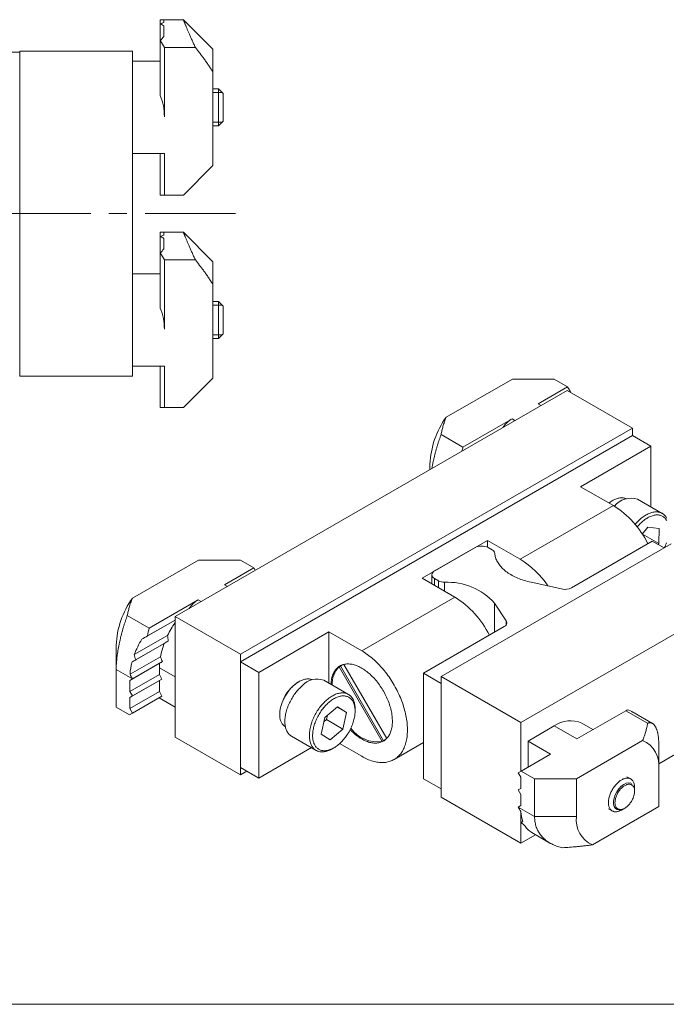
# Model space of a CAD drawing. Units: millimetres. Extents: x 8 to 420, y -1 to 292.
# Drawn here: x 90 to 181, y 5 to 144 of the extents above; entities that cross this region are included whole.
import ezdxf

# ---------------------------------------------------------------- set-up
doc = ezdxf.new("R2010")
doc.units = ezdxf.units.MM
doc.linetypes.add('CENTERX2', pattern=[20.32, 12.7, -2.54, 2.54, -2.54])
doc.layers.add('ГЕОМЕТРИЯ', color=90, linetype='Continuous', lineweight=15)

msp = doc.modelspace()

# ---------------------------------------------------------------- linework, layer by layer
at = {"color": 7, "linetype": 'Continuous', "lineweight": 0}
for p, q in [((118.27104, 133.31811), (116.98404, 133.31811)), ((116.98404, 129.13211), (118.27104, 129.13211)), ((118.27104, 103.41811), (116.98404, 103.41811)), ((116.98404, 99.23211), (118.27104, 99.23211)), ((174.80048, 32.54708), (174.48124, 32.40296))]:
    msp.add_line(p, q, dxfattribs=at)
at = {"color": 7, "linetype": 'CENTERX2', "lineweight": 0}
msp.add_line((120.13892, 116.27511), (35.661, 116.27511), dxfattribs=at)
at = {"color": 7, "linetype": 'Continuous', "lineweight": 15}
msp.add_line((20, 5), (415, 5), dxfattribs=at)
at = {"color": 7, "linetype": 'Continuous', "lineweight": 0, "flags": 128}
msp.add_lwpolyline([(174.48115, 32.40296), (174.14465, 32.3453), (173.84617, 32.39868), (173.60313, 32.56), (173.42966, 32.81989), (173.33585, 33.16323), (173.32714, 33.57008), (173.40404, 34.01679), (173.56208, 34.4774), (173.79208, 34.92514), (174.08068, 35.33399), (174.41109, 35.68019), (174.76411, 35.94361), (175.11924, 36.10896), (175.45582, 36.16662), (175.75431, 36.11323), (175.84665, 36.0686)], dxfattribs=at)
at = {"layer": 'ГЕОМЕТРИЯ'}
for p, q in [((109.57404, 143.57511), (112.82404, 143.57511)), ((109.57404, 142.95536), (109.57404, 143.57511)), ((109.57404, 140.5994), (109.57404, 142.95536)), ((110.09404, 143.16016), (110.09404, 143.55673)), ((112.82404, 143.57511), (116.98404, 139.41511)), ((110.09404, 141.22459), (110.09404, 142.70265)), ((109.57404, 140.5994), (109.57404, 132.88885)), ((89.81404, 139.02511), (86.17404, 139.02511)), ((89.81404, 93.39511), (89.81404, 139.15511)), ((89.81404, 139.15511), (105.67404, 139.15511)), ((105.67404, 139.15511), (105.67404, 93.39511)), ((110.15904, 139.67511), (110.15904, 129.92511)), ((110.15904, 139.67511), (114.51324, 139.67511)), ((116.98404, 136.20769), (116.98404, 139.41511)), ((105.67404, 137.72511), (109.57404, 137.72511)), ((116.98404, 123.03511), (116.98404, 136.20769)), ((117.76404, 133.82511), (116.98404, 133.82511)), ((118.41404, 133.17511), (117.76404, 133.82511)), ((117.76404, 128.62511), (117.76404, 133.82511)), ((118.41404, 133.17511), (118.41404, 129.27511)), ((117.76404, 128.62511), (118.41404, 129.27511)), ((116.98404, 128.62511), (117.76404, 128.62511)), ((105.67404, 124.72511), (110.15904, 124.72511)), ((109.57404, 118.87511), (109.57404, 124.72511)), ((110.15904, 124.72511), (110.15904, 118.87511)), ((112.82404, 118.87511), (116.98404, 123.03511)), ((110.15904, 118.87511), (109.57404, 118.87511)), ((110.15904, 118.87511), (112.82404, 118.87511)), ((109.57404, 113.67511), (112.82404, 113.67511)), ((109.57404, 113.05536), (109.57404, 113.67511)), ((110.09404, 113.26016), (110.09404, 113.65673)), ((112.82404, 113.67511), (116.98404, 109.51511)), ((109.57404, 110.6994), (109.57404, 113.05536)), ((110.09404, 111.32459), (110.09404, 112.80265)), ((109.57404, 110.6994), (109.57404, 102.98885)), ((110.15904, 109.77511), (114.51324, 109.77511)), ((110.15904, 109.77511), (110.15904, 100.02511)), ((116.98404, 106.30769), (116.98404, 109.51511)), ((105.67404, 107.82511), (109.57404, 107.82511)), ((116.98404, 93.13511), (116.98404, 106.30769)), ((117.76404, 103.92511), (116.98404, 103.92511)), ((118.41404, 103.27511), (117.76404, 103.92511)), ((117.76404, 98.72511), (117.76404, 103.92511)), ((118.41404, 103.27511), (118.41404, 99.37511)), ((116.98404, 98.72511), (117.76404, 98.72511)), ((117.76404, 98.72511), (118.41404, 99.37511)), ((105.67404, 94.82511), (110.15904, 94.82511)), ((109.57404, 88.97511), (109.57404, 94.82511)), ((110.15904, 94.82511), (110.15904, 88.97511)), ((105.67404, 93.39511), (89.81404, 93.39511)), ((112.82404, 88.97511), (116.98404, 93.13511)), ((159.09045, 92.99616), (149.77603, 87.61906)), ((164.97358, 92.99616), (159.09045, 92.99616)), ((166.85801, 91.9083), (164.97358, 92.99616)), ((162.72144, 89.5203), (166.85801, 91.9083)), ((166.85801, 91.9083), (167.27167, 91.19182)), ((166.81205, 91.40468), (111.65772, 59.56477)), ((176.00444, 86.09803), (166.81205, 91.40468)), ((167.27167, 91.19182), (167.22623, 91.16559)), ((167.27167, 91.19182), (167.22623, 91.16558)), ((110.15904, 88.97511), (109.57404, 88.97511)), ((110.15904, 88.97511), (112.82404, 88.97511)), ((163.13465, 89.28176), (162.72144, 89.5203)), ((152.15019, 83.41765), (159.04448, 87.39764)), ((159.04448, 87.39764), (159.45769, 87.1591)), ((120.85011, 54.25811), (176.00444, 86.09803)), ((176.00444, 86.09803), (176.00444, 85.03653)), ((176.00444, 85.03653), (120.85011, 53.19661)), ((152.15019, 83.41765), (149.0713, 85.19506)), ((178.57831, 83.55066), (176.00444, 85.03653)), ((178.57831, 83.55066), (168.69649, 77.84601)), ((178.57831, 75.0059), (178.57831, 83.55066)), ((147.50804, 80.26071), (147.50804, 81.00226)), ((173.29269, 75.19269), (168.69649, 77.84601)), ((160.19353, 67.63071), (173.29269, 75.19269)), ((180.16002, 74.0928), (176.71287, 76.0828)), ((178.13617, 72.15469), (177.34877, 71.18904)), ((179.71765, 71.98507), (178.13617, 72.15469)), ((177.37544, 71.1485), (177.3984, 71.17666)), ((177.3984, 71.17666), (177.39914, 71.2508)), ((177.3984, 71.17666), (179.6965, 69.85)), ((179.6965, 69.85), (179.71765, 71.98507)), ((146.40495, 64.97738), (155.59734, 70.28403)), ((181.42795, 69.80661), (149.07074, 51.12719)), ((155.59734, 70.28403), (160.19353, 67.63071)), ((155.59734, 69.32399), (155.59734, 70.28403)), ((178.76216, 70.1779), (167.40737, 63.62292)), ((178.76216, 70.1779), (180.41664, 69.22279)), ((179.57925, 69.7062), (179.6965, 69.85)), ((148.1515, 65.98564), (153.85079, 69.27577)), ((156.23702, 68.95956), (155.68926, 69.27577)), ((114.96698, 67.52423), (105.65256, 62.14713)), ((120.85011, 67.52423), (114.96698, 67.52423)), ((122.73455, 66.43636), (120.85011, 67.52423)), ((118.59798, 64.04837), (122.73455, 66.43636)), ((122.73455, 66.43636), (122.94114, 66.07854)), ((147.77074, 65.45498), (147.77074, 64.18892)), ((119.01119, 63.80983), (118.59798, 64.04837)), ((151.00115, 62.32405), (146.40495, 64.97738)), ((148.1515, 64.92431), (148.69926, 64.6081)), ((148.1515, 64.92431), (148.1515, 63.96912)), ((148.69926, 63.6529), (148.69926, 64.6081)), ((149.55764, 64.38911), (149.55764, 63.15737)), ((166.02531, 63.45229), (161.71441, 64.40041)), ((160.28546, 44.65307), (192.64266, 63.33249)), ((108.02673, 57.94572), (114.92102, 61.92571)), ((114.92102, 61.92571), (115.33423, 61.68717)), ((137.90199, 54.76207), (151.00115, 62.32405)), ((156.59678, 61.44607), (158.23917, 58.95744)), ((156.59678, 61.44607), (156.59678, 57.3821)), ((108.02673, 57.94572), (104.94784, 59.72312)), ((111.65772, 59.0865), (106.97704, 56.3844)), ((107.78681, 56.85194), (111.65772, 59.08657)), ((111.65772, 59.56477), (111.65772, 42.58072)), ((111.65772, 59.56477), (120.85011, 54.25811)), ((158.23917, 58.42307), (158.23917, 58.95744)), ((105.9319, 54.21534), (110.6072, 56.91433)), ((133.3058, 57.4154), (123.42398, 51.71075)), ((137.90199, 54.76207), (133.3058, 57.4154)), ((133.3058, 57.4154), (133.3058, 50.1973)), ((157.94358, 58.15959), (146.5888, 51.60461)), ((103.38457, 52.13407), (103.38457, 55.53033)), ((110.12596, 55.78731), (105.60839, 53.17938)), ((110.71333, 56.12647), (106.1209, 53.47531)), ((120.85011, 54.25811), (120.85011, 37.27406)), ((109.4792, 52.99903), (105.31498, 50.59507)), ((105.32797, 51.45178), (109.60379, 53.92016)), ((109.89639, 53.23994), (105.68267, 50.80741)), ((123.42398, 51.71075), (120.85011, 53.19661)), ((120.85011, 53.19661), (120.85011, 38.33557)), ((135.18948, 52.78067), (134.72318, 52.51139)), ((135.18964, 52.78073), (134.90702, 52.61753)), ((141.42315, 42.40789), (135.3985, 52.84289)), ((105.68267, 50.80741), (103.38457, 52.13407)), ((103.38457, 52.13407), (103.38457, 46.82656)), ((105.31498, 49.02936), (109.45155, 51.41735)), ((109.45155, 51.41735), (109.45155, 52.34617)), ((111.65772, 51.07257), (109.45155, 52.34617)), ((109.45155, 51.41735), (109.81925, 50.78048)), ((123.42398, 51.71075), (123.42398, 36.8497)), ((134.90702, 52.61753), (134.72318, 52.51139)), ((134.72318, 52.51139), (140.7985, 41.98862)), ((134.90702, 52.61753), (140.98234, 42.09478)), ((149.07074, 50.17182), (146.5888, 51.60461)), ((146.5888, 51.60461), (146.5888, 36.74357)), ((105.31498, 50.59507), (105.68267, 50.80741)), ((105.31498, 50.59507), (105.31498, 49.02936)), ((109.45155, 50.56815), (105.31498, 48.18015)), ((109.81925, 50.78048), (105.68267, 48.39249)), ((109.81925, 50.78048), (109.45155, 50.56815)), ((109.45155, 49.00243), (109.45155, 50.56815)), ((136.03656, 48.62087), (132.58941, 50.61086)), ((149.07074, 51.12719), (160.28546, 44.65307)), ((149.07074, 51.12719), (149.07074, 34.14314)), ((105.68267, 48.39249), (105.31498, 49.02936)), ((105.31498, 46.61444), (109.45155, 49.00243)), ((109.45155, 49.00243), (109.81925, 48.36556)), ((109.40559, 48.12669), (105.26901, 45.73869)), ((105.31498, 48.18015), (105.68267, 48.39249)), ((105.31498, 48.18015), (105.31498, 46.61444)), ((109.81925, 48.36556), (105.68267, 45.97757)), ((109.81925, 48.36556), (109.40559, 48.12669)), ((109.40559, 48.12669), (111.65772, 46.82656)), ((103.38457, 46.82656), (105.26901, 45.73869)), ((105.26901, 45.73869), (105.68267, 45.97757)), ((105.68267, 45.97757), (105.31498, 46.61444)), ((134.50886, 46.88355), (132.72237, 45.35095)), ((134.45968, 46.84135), (135.77805, 46.08027)), ((135.77805, 46.08027), (134.50886, 46.88355)), ((135.26073, 43.74441), (135.77805, 46.08027)), ((136.97908, 46.27234), (136.97908, 46.53768)), ((175.03924, 46.32415), (168.14495, 42.34416)), ((175.03924, 46.32415), (178.11813, 44.54674)), ((176.08893, 46.08091), (176.22501, 46.00795)), ((178.7946, 44.52456), (176.22501, 46.00795)), ((132.72237, 45.35095), (132.20505, 43.01509)), ((132.58949, 44.75096), (132.96263, 45.07107)), ((132.96263, 45.07107), (133.09551, 45.67107)), ((132.96263, 45.07107), (135.26073, 43.74441)), ((160.28546, 44.65307), (160.28546, 37.80696)), ((170.42925, 43.66286), (168.87326, 44.56112)), ((127.11178, 44.12866), (127.16405, 44.09848)), ((132.20505, 43.01509), (133.47424, 42.21181)), ((133.47424, 42.21181), (135.26073, 43.74441)), ((161.29662, 42.05229), (164.97358, 44.17496)), ((168.14495, 42.34416), (164.97358, 44.17496)), ((111.65772, 42.58072), (120.85011, 37.27406)), ((128.03978, 42.72982), (131.48693, 40.73983)), ((134.79902, 41.69234), (137.90199, 39.90103)), ((140.7985, 41.98862), (141.26453, 42.25774)), ((142.45162, 39.45051), (146.5888, 41.83885)), ((164.46799, 40.2215), (161.29662, 42.05229)), ((161.29662, 38.3907), (161.29662, 42.05229)), ((177.41341, 42.12274), (168.09899, 36.74564)), ((123.42398, 36.8497), (130.82476, 41.12208)), ((133.76226, 40.96539), (133.99204, 41.09808)), ((164.46799, 40.2215), (160.33142, 37.83351)), ((179.6814, 38.12451), (179.6814, 41.52077)), ((179.6814, 38.86606), (183.4994, 41.07015)), ((123.42398, 36.8497), (120.85011, 38.33557)), ((120.85011, 37.27406), (121.7695, 37.80482)), ((160.33142, 37.83351), (159.91776, 37.59463)), ((159.91776, 37.59463), (160.28546, 36.95776)), ((162.21586, 36.74564), (160.33142, 37.83351)), ((179.6814, 32.81699), (179.6814, 38.12451)), ((149.07074, 35.31078), (146.5888, 36.74357)), ((160.28546, 35.39204), (160.28546, 36.95776)), ((168.09899, 36.74564), (162.21586, 36.74564)), ((162.21586, 31.43813), (162.21586, 36.74564)), ((168.09899, 31.43813), (168.09899, 36.74564)), ((175.74163, 36.71465), (175.19009, 37.03304)), ((160.28546, 35.39204), (159.91776, 35.17971)), ((159.91776, 35.17971), (160.28546, 34.54284)), ((176.28021, 34.99358), (176.28021, 35.52425)), ((149.07074, 34.14314), (160.28546, 27.66902)), ((160.28546, 32.97712), (160.28546, 34.54284)), ((160.28546, 32.97712), (159.91776, 32.76479)), ((159.91776, 32.76479), (162.21586, 31.43813)), ((160.28546, 32.15598), (160.28546, 27.66902)), ((179.6814, 32.81699), (170.36698, 27.43989)), ((172.5903, 32.52959), (173.14184, 32.21119)), ((174.44203, 32.34008), (174.90158, 32.60546)), ((162.21586, 31.43813), (168.09899, 31.43813)), ((161.81144, 29.17973), (164.38165, 27.69598)), ((160.28546, 27.66902), (162.35691, 28.86484))]:
    msp.add_line(p, q, dxfattribs=at)
at = {"layer": 'ГЕОМЕТРИЯ', "flags": 128}
for points in [[(180.78568, 73.43446), (180.7231, 73.54094), (180.65526, 73.64114), (180.58229, 73.73489), (180.50432, 73.82199), (180.42151, 73.90231), (180.334, 73.97568), (180.24195, 74.04197), (180.14554, 74.10105), (180.04495, 74.15283), (179.94035, 74.19719), (179.83195, 74.23407), (179.71995, 74.26339), (179.60455, 74.28509), (179.48596, 74.29915), (179.36441, 74.30552), (179.24012, 74.3042), (179.11332, 74.29519), (178.98425, 74.27851), (178.85314, 74.2542), (178.72024, 74.22228), (178.58579, 74.18283), (178.45005, 74.13591), (178.31326, 74.08162), (178.17567, 74.02005), (178.03755, 73.95132), (177.89915, 73.87556), (177.76072, 73.7929), (177.62252, 73.7035), (177.48481, 73.60752), (177.34784, 73.50514), (177.21187, 73.39656), (177.07714, 73.28197), (176.94391, 73.16158), (176.81242, 73.03562), (176.68292, 72.90432), (176.55564, 72.76792), (176.43083, 72.62668), (176.35183, 72.53325)], [(180.79677, 73.08815), (180.73545, 73.1892), (180.66893, 73.28396), (180.59735, 73.37223), (180.52083, 73.45385), (180.43954, 73.52864), (180.35363, 73.59648), (180.26328, 73.65721), (180.16866, 73.71071), (180.06997, 73.75689), (179.96739, 73.79565), (179.86114, 73.82692), (179.75142, 73.85062), (179.63845, 73.86672), (179.52246, 73.87518), (179.40367, 73.87598), (179.28232, 73.86913), (179.15866, 73.85463), (179.03292, 73.83252), (178.90536, 73.80285), (178.77623, 73.76566), (178.64579, 73.72103), (178.5143, 73.66905), (178.38201, 73.60983), (178.24919, 73.54348), (178.11611, 73.47013), (177.98302, 73.38994), (177.8502, 73.30305), (177.7179, 73.20964), (177.58639, 73.1099), (177.45593, 73.00402), (177.32678, 72.89222), (177.19919, 72.77471), (177.07343, 72.65174), (176.94973, 72.52354), (176.82834, 72.39037), (176.70951, 72.25249), (176.64303, 72.17192)], [(180.46816, 69.25253), (180.47943, 69.27579), (180.55843, 69.44512), (180.63259, 69.61559), (180.70174, 69.78686), (180.76575, 69.95859)], [(161.71441, 64.40041), (161.47041, 64.45677), (161.22978, 64.51776), (160.99279, 64.58332), (160.75968, 64.65338), (160.53073, 64.72786), (160.30618, 64.80667), (160.08627, 64.88974), (159.87126, 64.97697), (159.66136, 65.06827), (159.45683, 65.16353), (159.25787, 65.26264), (159.06472, 65.36552), (158.87757, 65.47203), (158.69664, 65.58206), (158.52212, 65.69549), (158.35421, 65.8122), (158.1931, 65.93205), (158.03895, 66.05492), (157.89193, 66.18067), (157.75222, 66.30917), (157.61996, 66.44027), (157.49529, 66.57382), (157.37836, 66.70969), (157.2693, 66.84772), (157.16821, 66.98776), (157.07522, 67.12966), (156.99043, 67.27325), (156.91392, 67.41839), (156.84579, 67.56492), (156.7861, 67.71266), (156.73493, 67.86147), (156.69233, 68.01118), (156.65834, 68.16161), (156.63301, 68.31262), (156.61635, 68.46403)], [(137.90199, 39.90103), (138.09822, 39.7912), (138.29428, 39.68839), (138.48996, 39.59269), (138.6851, 39.50418), (138.87951, 39.42296), (139.07301, 39.3491), (139.26542, 39.28266), (139.45656, 39.2237), (139.64626, 39.17229), (139.83434, 39.12847), (140.02061, 39.09228), (140.20492, 39.06376), (140.38708, 39.04292), (140.56693, 39.0298), (140.74431, 39.0244), (140.91904, 39.02672), (141.09096, 39.03678), (141.25991, 39.05454), (141.42575, 39.08001), (141.5883, 39.11315), (141.74743, 39.15394), (141.90297, 39.20234), (142.0548, 39.2583), (142.20276, 39.32176), (142.34673, 39.39268), (142.48655, 39.47098), (142.62212, 39.5566), (142.75329, 39.64945), (142.87995, 39.74944), (143.00198, 39.85649), (143.11926, 39.97049), (143.23169, 40.09134), (143.33917, 40.21892), (143.44158, 40.35312), (143.53885, 40.49381), (143.63086, 40.64086), (143.71755, 40.79414), (143.79883, 40.9535), (143.87463, 41.11879), (143.94487, 41.28986), (144.00948, 41.46655), (144.06842, 41.64869), (144.12162, 41.83612), (144.16903, 42.02867), (144.21062, 42.22615), (144.24633, 42.42837), (144.27615, 42.63516), (144.30003, 42.84631), (144.31797, 43.06164), (144.32993, 43.28094), (144.33592, 43.50401), (144.33592, 43.73064), (144.32993, 43.96062), (144.31797, 44.19373), (144.30003, 44.42977), (144.27615, 44.6685), (144.24633, 44.90971), (144.21062, 45.15317), (144.16903, 45.39866), (144.12162, 45.64595), (144.06842, 45.8948), (144.00948, 46.14499), (143.94487, 46.39629), (143.87463, 46.64845), (143.79883, 46.90126), (143.71755, 47.15446), (143.63086, 47.40782), (143.53885, 47.66112), (143.44158, 47.91411), (143.33917, 48.16655), (143.23169, 48.41822), (143.11926, 48.66888), (143.00198, 48.91829), (142.87995, 49.16623), (142.75329, 49.41247), (142.62212, 49.65676), (142.48655, 49.8989), (142.34673, 50.13864), (142.20276, 50.37577), (142.0548, 50.61008), (141.90297, 50.84133), (141.74743, 51.06932), (141.5883, 51.29383), (141.42575, 51.51465), (141.25991, 51.73158), (141.09096, 51.94442), (140.91904, 52.15297), (140.74431, 52.35704), (140.56693, 52.55643), (140.38708, 52.75095), (140.20492, 52.94044), (140.02061, 53.12471), (139.83434, 53.30359), (139.64626, 53.47692), (139.45656, 53.64453), (139.26542, 53.80626), (139.07301, 53.96198), (138.87951, 54.11152), (138.6851, 54.25476), (138.48996, 54.39156), (138.29428, 54.52179), (138.09822, 54.64533), (137.90199, 54.76207)], [(137.90199, 42.34249), (138.06258, 42.25323), (138.22295, 42.17099), (138.38288, 42.09588), (138.54214, 42.02801), (138.70051, 41.96747), (138.85778, 41.91434), (139.01373, 41.8687), (139.16815, 41.8306), (139.32081, 41.80012), (139.47152, 41.77727), (139.62005, 41.76211), (139.76621, 41.75464), (139.90979, 41.75488), (140.0506, 41.76282), (140.18844, 41.77846), (140.32312, 41.80178), (140.45445, 41.83274), (140.58225, 41.8713), (140.70635, 41.91741), (140.82658, 41.971), (140.94276, 42.03199), (141.05474, 42.10032), (141.16236, 42.17587), (141.26548, 42.25855), (141.36395, 42.34824), (141.45763, 42.44481), (141.5464, 42.54814), (141.63013, 42.65809), (141.70871, 42.77449), (141.78203, 42.89719), (141.84998, 43.02601), (141.91248, 43.16079), (141.96944, 43.30134), (142.02077, 43.44745), (142.06641, 43.59893), (142.1063, 43.75557), (142.14038, 43.91715), (142.16859, 44.08345), (142.19091, 44.25424), (142.20731, 44.42929), (142.21775, 44.60834), (142.22223, 44.79116), (142.22073, 44.97749), (142.21327, 45.16707), (142.19985, 45.35965), (142.18049, 45.55495), (142.15522, 45.7527), (142.12407, 45.95264), (142.08708, 46.15448), (142.04431, 46.35795), (141.99581, 46.56277), (141.94166, 46.76865), (141.88192, 46.9753), (141.81668, 47.18245), (141.74603, 47.38981), (141.67007, 47.59708), (141.5889, 47.80399), (141.50264, 48.01024), (141.41139, 48.21556), (141.3153, 48.41965), (141.21449, 48.62224), (141.10911, 48.82305), (140.99929, 49.0218), (140.88519, 49.21821), (140.76696, 49.41201), (140.64478, 49.60293), (140.5188, 49.79072), (140.38921, 49.97511), (140.25619, 50.15584), (140.1199, 50.33267), (139.98056, 50.50536), (139.83834, 50.67366), (139.69344, 50.83733), (139.54607, 50.99617), (139.39642, 51.14993), (139.24471, 51.29842), (139.09115, 51.44143), (138.93594, 51.57876), (138.7793, 51.71022), (138.62145, 51.83562), (138.4626, 51.9548), (138.30298, 52.06759), (138.14281, 52.17384), (137.9823, 52.27339), (137.82168, 52.36611), (137.66118, 52.45188), (137.501, 52.53057), (137.34138, 52.60207), (137.18254, 52.66629), (137.02469, 52.72313), (136.86805, 52.77253), (136.71284, 52.8144), (136.55927, 52.84869), (136.40756, 52.87537), (136.25792, 52.89437), (136.11054, 52.90569), (135.96565, 52.90931), (135.82343, 52.90522), (135.68408, 52.89342), (135.5478, 52.87394), (135.41477, 52.84679), (135.28518, 52.81203), (135.15921, 52.76969), (135.03702, 52.71983), (134.9188, 52.66253), (134.8047, 52.59786), (134.69488, 52.52591), (134.58949, 52.44678), (134.48868, 52.36058), (134.39259, 52.26743), (134.30135, 52.16746), (134.21508, 52.0608), (134.13391, 51.94761), (134.05795, 51.82804), (133.9873, 51.70226), (133.92206, 51.57043), (133.86233, 51.43275), (133.80817, 51.28939), (133.75968, 51.14057), (133.7169, 50.98648), (133.67992, 50.82735), (133.64877, 50.66338), (133.62349, 50.4948), (133.60413, 50.32185), (133.59071, 50.14477), (133.58549, 50.03584)], [(128.77622, 50.21076), (128.69845, 50.17739), (128.69745, 50.17694)], [(128.93941, 50.33028), (129.0612, 50.39713), (129.07833, 50.40598)], [(129.55494, 49.84201), (129.42114, 49.72369), (129.28899, 49.59971), (129.15874, 49.47031), (129.03064, 49.33572), (128.90491, 49.1962), (128.78179, 49.052), (128.66151, 48.90339), (128.5443, 48.75064), (128.43035, 48.59404), (128.3199, 48.43388), (128.21315, 48.27046), (128.11028, 48.10407), (128.0115, 47.93503), (127.91698, 47.76364), (127.8269, 47.59023), (127.74143, 47.41512), (127.66072, 47.23862), (127.58492, 47.06108), (127.51419, 46.88281), (127.44863, 46.70415), (127.38839, 46.52542), (127.33356, 46.34697), (127.28425, 46.16911), (127.24056, 45.99218), (127.20255, 45.8165), (127.17031, 45.64241), (127.1439, 45.47022), (127.12335, 45.30026), (127.10871, 45.13283), (127.10001, 44.96824), (127.09726, 44.80681), (127.10047, 44.64883), (127.10964, 44.4946), (127.12473, 44.34439), (127.14574, 44.19849), (127.17261, 44.05717), (127.2053, 43.92068), (127.24374, 43.78929), (127.28788, 43.66323), (127.33762, 43.54274), (127.39287, 43.42805), (127.45353, 43.31935), (127.51949, 43.21687), (127.59063, 43.12077), (127.66681, 43.03125), (127.74789, 42.94847), (127.83372, 42.87258), (127.92415, 42.80373), (128.01901, 42.74203), (128.03978, 42.72982)], [(136.97908, 46.53768), (136.97907, 46.54388), (136.97586, 46.70186), (136.9667, 46.85609), (136.9516, 47.0063), (136.9306, 47.1522), (136.90373, 47.29352), (136.87104, 47.43001), (136.83259, 47.5614), (136.78846, 47.68746), (136.73872, 47.80795), (136.68347, 47.92264), (136.62281, 48.03134), (136.55685, 48.13382), (136.48571, 48.22992), (136.40953, 48.31944), (136.32845, 48.40222), (136.24261, 48.47811), (136.15218, 48.54696), (136.05732, 48.60866), (135.95822, 48.66308), (135.85504, 48.71013), (135.74799, 48.74971), (135.63726, 48.78176), (135.52306, 48.80622), (135.4056, 48.82303), (135.28509, 48.83217), (135.16176, 48.83363), (135.03584, 48.82739), (134.90756, 48.81348), (134.77716, 48.79191), (134.64487, 48.76272), (134.51096, 48.72598), (134.37565, 48.68175), (134.23921, 48.6301), (134.10188, 48.57115), (133.96393, 48.50498), (133.82559, 48.43174), (133.68715, 48.35155), (133.54884, 48.26456), (133.41092, 48.17093), (133.27365, 48.07084), (133.13729, 47.96447), (133.00208, 47.85202)], [(133.00208, 47.85202), (132.86828, 47.7337), (132.73614, 47.60972), (132.60589, 47.48031), (132.47778, 47.34573), (132.35206, 47.2062), (132.22894, 47.062), (132.10866, 46.91339), (131.99144, 46.76065), (131.8775, 46.60405), (131.76705, 46.44389), (131.66029, 46.28046), (131.55743, 46.11407), (131.45864, 45.94503), (131.36412, 45.77365), (131.27404, 45.60023), (131.18857, 45.42512), (131.10786, 45.24863), (131.03207, 45.07108), (130.96133, 44.89281), (130.89578, 44.71415), (130.83553, 44.53543), (130.7807, 44.35697), (130.7314, 44.17911), (130.6877, 44.00218), (130.6497, 43.82651), (130.61746, 43.65242), (130.59104, 43.48023), (130.57049, 43.31026), (130.55586, 43.14283), (130.54716, 42.97825), (130.54441, 42.81682), (130.54762, 42.65884), (130.55678, 42.5046), (130.57188, 42.3544), (130.59288, 42.2085), (130.61975, 42.06717), (130.65244, 41.93069), (130.69089, 41.7993), (130.73502, 41.67324), (130.78476, 41.55275), (130.84001, 41.43805), (130.90068, 41.32936), (130.96664, 41.22687), (131.03777, 41.13078), (131.11395, 41.04126), (131.19503, 40.95848), (131.28087, 40.88259), (131.3713, 40.81373), (131.46616, 40.75204), (131.56526, 40.69761), (131.66844, 40.65057), (131.77549, 40.61098), (131.88622, 40.57893), (132.00042, 40.55448), (132.11788, 40.53766), (132.23839, 40.52852), (132.36172, 40.52707), (132.48764, 40.5333), (132.61592, 40.54722), (132.74632, 40.56879), (132.87861, 40.59797), (133.01253, 40.63471), (133.14783, 40.67895), (133.28427, 40.73059), (133.4216, 40.78955), (133.55956, 40.85571), (133.69789, 40.92896), (133.76226, 40.96539)], [(133.28615, 47.4928), (133.15753, 47.37894), (133.03057, 47.25945), (132.90551, 47.13458), (132.78261, 47.00457), (132.6621, 46.86969), (132.54424, 46.73019), (132.42925, 46.58636), (132.31737, 46.43849), (132.2088, 46.28686), (132.10378, 46.13178), (132.00251, 45.97355), (131.90518, 45.81249), (131.812, 45.64892), (131.72314, 45.48316), (131.63879, 45.31555), (131.55911, 45.14641), (131.48425, 44.97608), (131.41438, 44.8049), (131.34962, 44.63322), (131.29011, 44.46136), (131.23596, 44.28967), (131.18728, 44.1185), (131.14417, 43.94817), (131.10672, 43.77904), (131.07499, 43.61144), (131.04905, 43.44569), (131.02895, 43.28213), (131.01474, 43.12108), (131.00643, 42.96287), (131.00405, 42.8078), (131.00761, 42.65619), (131.01708, 42.50833), (131.03247, 42.36452), (131.05373, 42.22504), (131.08082, 42.09018), (131.11369, 41.9602), (131.15227, 41.83535), (131.19649, 41.71589), (131.24626, 41.60205), (131.30148, 41.49406), (131.36204, 41.39213), (131.42783, 41.29646), (131.4987, 41.20726), (131.57452, 41.12468), (131.65514, 41.0489), (131.7404, 40.98006), (131.83013, 40.91831), (131.92415, 40.86377), (132.02227, 40.81654), (132.12431, 40.77672), (132.23005, 40.74438), (132.33929, 40.71959), (132.45181, 40.70241), (132.56738, 40.69286), (132.68579, 40.69096), (132.80678, 40.69672), (132.93013, 40.71013), (133.05559, 40.73115), (133.1829, 40.75976), (133.31182, 40.79588), (133.44209, 40.83945), (133.57345, 40.89038), (133.70564, 40.94858), (133.8384, 41.01392), (133.97146, 41.08628), (134.10456, 41.16551), (134.23744, 41.25145), (134.36983, 41.34394), (134.50147, 41.44279), (134.63209, 41.5478), (134.76145, 41.65877), (134.88927, 41.77548), (135.01532, 41.89769), (135.13933, 42.02516), (135.26106, 42.15764), (135.38027, 42.29486), (135.49672, 42.43656), (135.61019, 42.58245), (135.72044, 42.73224), (135.82726, 42.88563), (135.93044, 43.04233), (136.02976, 43.20201), (136.12504, 43.36437), (136.21608, 43.52907), (136.30271, 43.6958), (136.38475, 43.86421), (136.46203, 44.03399), (136.53442, 44.20478), (136.60175, 44.37626), (136.6639, 44.54808), (136.72074, 44.71989), (136.77217, 44.89136), (136.81807, 45.06215), (136.85837, 45.23192), (136.89297, 45.40034), (136.92181, 45.56705), (136.94483, 45.73175), (136.96199, 45.89409), (136.97326, 46.05376), (136.9786, 46.21044), (136.97801, 46.36382), (136.97149, 46.51359), (136.95906, 46.65946), (136.94074, 46.80114), (136.91655, 46.93834), (136.88657, 47.0708), (136.85083, 47.19825), (136.80942, 47.32043), (136.76241, 47.43711), (136.7099, 47.54805), (136.652, 47.65304), (136.58881, 47.75186), (136.52046, 47.84432), (136.4471, 47.93023), (136.36886, 48.00943), (136.2859, 48.08176), (136.19838, 48.14707), (136.10649, 48.20523), (136.01039, 48.25613), (135.91029, 48.29967), (135.80637, 48.33576), (135.69885, 48.36432), (135.58795, 48.38531), (135.47387, 48.39868), (135.35685, 48.40441), (135.23712, 48.40248), (135.11492, 48.39289), (134.99049, 48.37567), (134.86407, 48.35085), (134.73592, 48.31848), (134.6063, 48.27862), (134.47545, 48.23136), (134.34364, 48.17678), (134.21113, 48.115), (134.07819, 48.04613), (133.94508, 47.97032), (133.81205, 47.88771), (133.67939, 47.79847), (133.54734, 47.70278), (133.41618, 47.60082), (133.28615, 47.4928)], [(174.44203, 32.34008), (174.4018, 32.31736), (174.29693, 32.26292), (174.19254, 32.21565), (174.08896, 32.17571), (173.98653, 32.14323), (173.88558, 32.11832), (173.78645, 32.10106), (173.68946, 32.0915), (173.59491, 32.08967), (173.50314, 32.09559), (173.41442, 32.10923), (173.32905, 32.13054), (173.24732, 32.15947), (173.16948, 32.1959), (173.09578, 32.23973), (173.02648, 32.29082), (172.9618, 32.34898), (172.90194, 32.41405), (172.84711, 32.48579), (172.79747, 32.56399), (172.7532, 32.64838), (172.71444, 32.73868), (172.68131, 32.83461), (172.65392, 32.93586), (172.63237, 33.04208), (172.61672, 33.15294), (172.60702, 33.26807), (172.6033, 33.3871), (172.60558, 33.50963), (172.61385, 33.63528), (172.62808, 33.76363), (172.64823, 33.89425), (172.67423, 34.02674), (172.70599, 34.16064), (172.74342, 34.29553), (172.78638, 34.43097), (172.83474, 34.56651), (172.88835, 34.70171), (172.94702, 34.83614), (173.01057, 34.96934), (173.07878, 35.1009), (173.15145, 35.23037), (173.22832, 35.35734), (173.30914, 35.4814), (173.39367, 35.60213), (173.48161, 35.71914), (173.57268, 35.83206), (173.66659, 35.94051), (173.76302, 36.04415), (173.86167, 36.14262), (173.96221, 36.23562), (174.06432, 36.32283), (174.16766, 36.40398), (174.27189, 36.47879), (174.37667, 36.54703), (174.48167, 36.60848), (174.58653, 36.66292), (174.69093, 36.71019), (174.79451, 36.75013), (174.89694, 36.7826), (174.99789, 36.80752), (175.09702, 36.82478), (175.19401, 36.83434), (175.28855, 36.83616), (175.38033, 36.83025), (175.46905, 36.81661), (175.55442, 36.79529), (175.63615, 36.76637), (175.71399, 36.72993), (175.78769, 36.6861), (175.78769, 36.6861)], [(175.91082, 35.86497), (175.84653, 35.90253), (175.77812, 35.93264), (175.70586, 35.95515), (175.6301, 35.96999), (175.55114, 35.97707), (175.46934, 35.97637), (175.38506, 35.96789), (175.29867, 35.95167), (175.21053, 35.92778), (175.12105, 35.89633), (175.0306, 35.85744), (174.93959, 35.8113), (174.84841, 35.7581), (174.75747, 35.69808), (174.66715, 35.6315), (174.57786, 35.55865), (174.48998, 35.47984), (174.4039, 35.39543), (174.31999, 35.30578), (174.23863, 35.21129), (174.16017, 35.11236), (174.08494, 35.00943), (174.01329, 34.90295), (173.94552, 34.79339), (173.88193, 34.68122), (173.8228, 34.56694), (173.76838, 34.45104), (173.71892, 34.33404), (173.67462, 34.21644), (173.6357, 34.09875), (173.6023, 33.9815), (173.57459, 33.86519), (173.55268, 33.75034), (173.53666, 33.63744), (173.52662, 33.52699), (173.52258, 33.41947), (173.52458, 33.31536), (173.53259, 33.2151), (173.54659, 33.11914), (173.56651, 33.0279), (173.59227, 32.94177), (173.62376, 32.86113), (173.66083, 32.78633), (173.70333, 32.71771), (173.75106, 32.65556), (173.80382, 32.60015), (173.86139, 32.55172), (173.9235, 32.51049), (173.98989, 32.47664), (174.06026, 32.45032), (174.13431, 32.43164), (174.21171, 32.42067), (174.29213, 32.41748), (174.37522, 32.42207), (174.4606, 32.43443), (174.54791, 32.45449), (174.63677, 32.48218), (174.72679, 32.51737), (174.81756, 32.5599), (174.90871, 32.6096), (174.99982, 32.66624), (175.0905, 32.72958), (175.18036, 32.79933), (175.26899, 32.8752), (175.35602, 32.95686), (175.44106, 33.04393), (175.52374, 33.13606), (175.60369, 33.23282), (175.68058, 33.3338), (175.75406, 33.43856), (175.82381, 33.54664), (175.88953, 33.65757), (175.95092, 33.77085), (176.00773, 33.88601), (176.05969, 34.00252), (176.1066, 34.11989), (176.14823, 34.2376), (176.18441, 34.35513), (176.21498, 34.47198), (176.23981, 34.58762), (176.25878, 34.70156), (176.27182, 34.81329), (176.27886, 34.92234), (176.27988, 35.02821), (176.27488, 35.13045), (176.26386, 35.22861), (176.24689, 35.32227), (176.22404, 35.411), (176.1954, 35.49443), (176.1611, 35.57219), (176.1213, 35.64394), (176.07616, 35.70937), (176.02588, 35.76818), (175.97069, 35.82012), (175.91082, 35.86497)]]:
    msp.add_lwpolyline(points, dxfattribs=at)
at = {"layer": 'ГЕОМЕТРИЯ'}
for centre, radius, start, end in [((109.57404, 136.20844), 7.36667, 85.9522258, 90), ((112.53154, 136.20844), 7.36667, 109.3223395, 113.6701443), ((106.61654, 136.20844), 7.36667, 61.8319776, 66.3298557), ((115.48904, 136.20844), 7.36667, 137.0840138, 143.4118891), ((103.65904, 136.20844), 7.36667, 28.0724869, 36.5881109), ((102.35904, 129.92511), 7.8, 0, 22.331645), ((109.57404, 106.30844), 7.36667, 85.9522258, 90), ((112.53154, 106.30844), 7.36667, 109.3223395, 113.6701443), ((106.61654, 106.30844), 7.36667, 61.8319776, 66.3298557), ((115.48904, 106.30844), 7.36667, 137.0840138, 143.4118891), ((103.65904, 106.30844), 7.36667, 28.0724869, 36.5881109), ((102.35904, 100.02511), 7.8, 0, 22.331645), ((159.74983, 80.50333), 12.25195, 144.4943334, 177.6661026), ((175.77158, 73.28295), 2.95384, 71.4176967, 141.9698142), ((166.1418, 63.83245), 13.42349, 26.5199437, 57.8109896), ((154.77002, 67.50631), 1.99399, 62.5480408, 117.4519592), ((155.94651, 68.34421), 0.68048, 10.1415963, 64.727636), ((153.63244, 56.94582), 12.53854, 33.5772961, 58.4478352), ((148.3556, 65.45498), 0.56856, 111.037001, 248.962999), ((149.57315, 66.24176), 1.85271, 241.8562753, 269.5200822), ((150.03783, 55.64804), 8.75425, 41.4762909, 93.1444092), ((166.48445, 65.4158), 2.01648, 256.8385916, 297.2381418), ((115.62637, 55.03139), 12.25195, 144.4943334, 177.6661026), ((143.85026, 50.96381), 13.42349, 26.5199437, 57.8109896), ((122.72449, 51.05167), 13.46104, 145.2989008, 154.1811066), ((157.753, 58.68387), 0.55785, 289.9763964, 29.3669591), ((117.63989, 49.91027), 12.4744, 148.7352288, 159.8113588), ((120.71858, 51.81843), 11.31175, 159.4598317, 169.2921818), ((114.39315, 50.8669), 9.08403, 165.2521621, 176.3084279), ((117.36182, 52.33821), 7.91027, 175.2079694, 179.9423692), ((136.06606, 50.9405), 2.06665, 122.9979079, 130.5256826), ((137.12895, 50.15059), 3.37063, 135.5405364, 183.7187868), ((131.84751, 45.79226), 5.38986, 122.652926, 159.5936681), ((131.63007, 48.02454), 2.75852, 69.64889, 138.7869813), ((167.25677, 41.00161), 3.90936, 65.5756981, 125.7347604), ((141.66997, 48.70079), 7.39092, 223.1472691, 239.3486725), ((140.10428, 46.53411), 4.5982, 215.8065523, 278.683541), ((140.10919, 43.93682), 2.06655, 289.4847938, 296.9968419), ((175.90299, 38.62359), 3.81123, 352.4755191, 66.6524319), ((174.92484, 35.63501), 1.35989, 355.3282952, 50.6172764), ((165.27576, 32.39973), 4.98432, 183.039696, 199.5529405), ((171.87739, 30.93905), 3.81123, 172.4755191, 246.6524319), ((163.14695, 31.45404), 2.63743, 211.6745066, 239.577899)]:
    msp.add_arc(centre, radius, start, end, dxfattribs=at)
for centre, major_axis, ratio, start_param, end_param in [((164.55992, 77.84463), (-5.51566, 9.55288), 0.577334631, 6.283144675, 6.557708016), ((159.19769, 76.87192), (-5.20923, 9.02217), 0.577334631, 0.489916694, 0.568489399), ((120.43645, 52.3727), (-5.51566, 9.55288), 0.577334631, 6.283144675, 6.557708016), ((106.70915, 56.22904), (7.36667, 4.25338), 0.000070373, 1.423940535, 1.534382792), ((115.07423, 51.39998), (-5.20923, 9.02217), 0.577334631, 0.489916694, 0.638542371), ((118.34519, 53.57996), (-5.51566, 9.55288), 0.577334631, 0.911536291, 0.993372345), ((112.32417, 57.05582), (7.8, 4.50358), 0.000070373, 1.778770508, 1.856448817), ((112.98296, 52.60725), (-5.20923, 9.02217), 0.577334631, 1.07913096, 1.157633742), ((108.80042, 55.02178), (7.36667, 4.25338), 0.000070373, 1.943031904, 2.018915413), ((114.41544, 55.84856), (7.8, 4.50358), 0.000070373, 2.188705778, 2.255986436), ((116.25392, 54.78723), (-5.51566, 9.55288), 0.577334631, 1.335251458, 1.403307616), ((110.89169, 53.81451), (-5.20923, 9.02217), 0.577334631, 1.500108708, 1.570755695), ((167.99174, 42.25485), (7.36667, 4.25338), 0.000070373, 0.146774529, 0.295400206), ((176.35682, 37.4258), (-5.20923, 9.02217), 0.577334631, 5.534119414, 5.644561672), ((165.12678, 35.77189), (-5.20923, 9.02217), 0.577334631, 1.570755695, 1.641402682), ((167.21805, 34.56463), (7.36667, 4.25338), 0.000070373, 2.693392303, 2.769275812), ((163.03551, 36.97916), (-5.20923, 9.02217), 0.577334631, 1.983877647, 2.06238043)]:
    msp.add_ellipse(centre, major_axis=major_axis, ratio=ratio, start_param=start_param, end_param=end_param, dxfattribs=at)
for points, knots in [([(114.51324, 139.67511), (114.47258, 139.76239), (114.3912, 139.93708), (114.27344, 140.19349), (114.15886, 140.4454), (114.0473, 140.69329), (113.93899, 140.9363), (113.83408, 141.17398), (113.73333, 141.40428), (113.63813, 141.62378), (113.54857, 141.83195), (113.46447, 142.02888), (113.38484, 142.21664), (113.30933, 142.39587), (113.23829, 142.56554), (113.17189, 142.72505), (113.11077, 142.87263), (113.05716, 143.00275), (113.01055, 143.11631), (112.97032, 143.21468), (112.93475, 143.30193), (112.90372, 143.37823), (112.87748, 143.44293), (112.85618, 143.49553), (112.84007, 143.5354), (112.83021, 143.5598), (112.82493, 143.57291), (112.82433, 143.57437), (112.82404, 143.57511)], [0, 0, 0, 0, 0.039372269, 0.078806357, 0.118431673, 0.158122926, 0.198578356, 0.239107177, 0.279863297, 0.32069782, 0.36007617, 0.399528193, 0.439207889, 0.47896586, 0.519634925, 0.560391271, 0.60141716, 0.642535505, 0.679227463, 0.715987226, 0.75295487, 0.78999323, 0.827848407, 0.865780684, 0.903948704, 0.94219656, 0.971080928, 1, 1, 1, 1]), ([(114.51324, 139.67511), (114.71657, 139.41618), (115.0216, 139.02774), (115.41805, 138.50186), (115.7263, 138.08359), (116.04356, 137.64023), (116.3675, 137.16998), (116.68312, 136.69368), (116.88373, 136.36968), (116.98404, 136.20769)], [0, 0, 0, 0, 0.231820809, 0.347779888, 0.463738359, 0.597702198, 0.731664081, 0.865833954, 1, 1, 1, 1]), ([(114.51324, 109.77511), (114.47258, 109.86239), (114.3912, 110.03708), (114.27344, 110.29349), (114.15886, 110.5454), (114.0473, 110.79329), (113.93899, 111.0363), (113.83408, 111.27398), (113.73333, 111.50428), (113.63813, 111.72378), (113.54857, 111.93195), (113.46447, 112.12888), (113.38484, 112.31664), (113.30933, 112.49587), (113.23829, 112.66554), (113.17189, 112.82505), (113.11077, 112.97263), (113.05716, 113.10275), (113.01055, 113.21631), (112.97032, 113.31468), (112.93475, 113.40193), (112.90372, 113.47823), (112.87748, 113.54293), (112.85618, 113.59553), (112.84007, 113.6354), (112.83021, 113.6598), (112.82493, 113.67291), (112.82433, 113.67437), (112.82404, 113.67511)], [0, 0, 0, 0, 0.039372269, 0.078806357, 0.118431673, 0.158122926, 0.198578356, 0.239107177, 0.279863297, 0.32069782, 0.36007617, 0.399528193, 0.439207889, 0.47896586, 0.519634925, 0.560391271, 0.60141716, 0.642535505, 0.679227463, 0.715987226, 0.75295487, 0.78999323, 0.827848407, 0.865780684, 0.903948704, 0.94219656, 0.971080928, 1, 1, 1, 1]), ([(114.51324, 109.77511), (114.71657, 109.51618), (115.0216, 109.12774), (115.41805, 108.60186), (115.7263, 108.18359), (116.04356, 107.74023), (116.3675, 107.26998), (116.68312, 106.79368), (116.88373, 106.46968), (116.98404, 106.30769)], [0, 0, 0, 0, 0.231820809, 0.347779888, 0.463738359, 0.597702198, 0.731664081, 0.865833954, 1, 1, 1, 1]), ([(149.0713, 85.19506), (149.11069, 85.38374), (149.18946, 85.76119), (149.31211, 86.24611), (149.42806, 86.65039), (149.53155, 86.97458), (149.64516, 87.29784), (149.7324, 87.51199), (149.77603, 87.61906)], [0, 0, 0, 0, 0.231821715, 0.463736263, 0.597700626, 0.731663033, 0.865833429, 1, 1, 1, 1]), ([(149.0713, 85.19506), (149.02722, 85.07258), (148.93901, 84.82754), (148.80888, 84.44714), (148.67999, 84.05478), (148.55328, 83.65006), (148.42955, 83.23422), (148.31176, 82.81582), (148.20053, 82.39631), (148.09634, 81.97716), (147.9976, 81.55121), (147.90581, 81.11997), (147.83068, 80.7388), (147.79055, 80.50484), (147.77513, 80.4149)], [0, 0, 0, 0, 0.084707382, 0.169473793, 0.254176906, 0.341265424, 0.428424168, 0.515507792, 0.600288097, 0.685139015, 0.769915122, 0.857530729, 0.945230266, 1, 1, 1, 1]), ([(175.08249, 76.15135), (175.0328, 76.17272), (174.92186, 76.22044), (174.73371, 76.26384), (174.5222, 76.28603), (174.29964, 76.28016), (174.06909, 76.24706), (173.8346, 76.1874), (173.59908, 76.10299), (173.36533, 75.99577), (173.13425, 75.86814), (172.90595, 75.71753), (172.75434, 75.60979), (172.67968, 75.54672), (172.67957, 75.54663)], [0, 0, 0, 0, 0.076125346, 0.169988436, 0.264584132, 0.359545954, 0.454498812, 0.549067829, 0.641221481, 0.732321467, 0.822060158, 0.910158218, 0.99987311, 1, 1, 1, 1]), ([(104.94784, 59.72312), (104.98722, 59.91181), (105.066, 60.28926), (105.18864, 60.77417), (105.30459, 61.17845), (105.40808, 61.50264), (105.52169, 61.8259), (105.60894, 62.04005), (105.65256, 62.14713)], [0, 0, 0, 0, 0.231821715, 0.463736263, 0.597700626, 0.731663033, 0.865833429, 1, 1, 1, 1]), ([(104.94784, 59.72312), (104.90375, 59.60065), (104.81554, 59.3556), (104.68542, 58.9752), (104.55653, 58.58285), (104.42982, 58.17813), (104.30609, 57.76228), (104.18829, 57.34389), (104.07707, 56.92438), (103.97286, 56.50522), (103.8742, 56.0793), (103.7821, 55.64795), (103.69741, 55.21282), (103.62422, 54.79444), (103.56212, 54.39417), (103.51035, 54.01272), (103.46657, 53.63331), (103.43145, 53.25749), (103.40568, 52.88721), (103.38809, 52.50974), (103.3858, 52.26463), (103.38457, 52.13407)], [0, 0, 0, 0, 0.05269714, 0.105431003, 0.158125487, 0.21230395, 0.266526103, 0.320701521, 0.373444028, 0.426230463, 0.478970357, 0.533476727, 0.588035311, 0.642539131, 0.691678909, 0.740859252, 0.789997813, 0.840717051, 0.891482558, 0.942201101, 1, 1, 1, 1]), ([(130.9525, 50.67849), (130.93751, 50.68579), (130.86437, 50.72142), (130.72253, 50.75982), (130.52882, 50.7934), (130.32597, 50.8011), (130.11275, 50.78517), (129.88793, 50.74369), (129.6536, 50.67576), (129.41213, 50.58081), (129.16768, 50.45992), (128.92312, 50.31438), (128.68277, 50.14703), (128.44928, 49.96068), (128.22501, 49.75839), (128.01066, 49.54191), (127.80543, 49.3112), (127.60813, 49.06534), (127.41808, 48.80294), (127.2377, 48.52582), (127.06949, 48.23668), (126.91672, 47.94037), (126.78111, 47.64038), (126.66396, 47.3402), (126.56568, 47.04147), (126.48658, 46.74579), (126.42741, 46.45643), (126.38843, 46.17651), (126.36934, 45.90827), (126.36939, 45.65054), (126.38861, 45.40414), (126.42743, 45.17026), (126.48578, 44.95178), (126.56374, 44.75016), (126.66146, 44.56709), (126.77793, 44.40456), (126.91345, 44.26728), (127.02588, 44.17623), (127.09732, 44.13943), (127.11323, 44.13124)], [0, 0, 0, 0, 0.007185807, 0.035075528, 0.061960567, 0.088877829, 0.116293615, 0.144122349, 0.172783633, 0.20166862, 0.230665404, 0.25965945, 0.28853629, 0.316675594, 0.344493158, 0.371895049, 0.398795969, 0.426190592, 0.454103001, 0.482442901, 0.511110777, 0.539999742, 0.568480012, 0.596956983, 0.625322187, 0.653469696, 0.681800541, 0.709701631, 0.73708325, 0.764491172, 0.792414848, 0.820254665, 0.848410285, 0.876780451, 0.905259122, 0.93425457, 0.963135515, 0.991790146, 1, 1, 1, 1]), ([(178.11813, 44.54674), (178.07875, 44.35806), (177.99997, 43.98061), (177.87733, 43.4957), (177.76138, 43.09142), (177.65789, 42.76723), (177.54428, 42.44396), (177.45703, 42.22982), (177.41341, 42.12274)], [0, 0, 0, 0, 0.231821715, 0.463736263, 0.597700626, 0.731663033, 0.865833429, 1, 1, 1, 1]), ([(179.6814, 41.52077), (179.68094, 41.5984), (179.68003, 41.75365), (179.67265, 41.97852), (179.66085, 42.19709), (179.64409, 42.40992), (179.62241, 42.61604), (179.59571, 42.81536), (179.56416, 43.00593), (179.52829, 43.18519), (179.48848, 43.35276), (179.44494, 43.50918), (179.39729, 43.65618), (179.34528, 43.79447), (179.28909, 43.92325), (179.22866, 44.04242), (179.16454, 44.15085), (179.09706, 44.24814), (179.0266, 44.33401), (178.95323, 44.40871), (178.87698, 44.47228), (178.79753, 44.52502), (178.71521, 44.56649), (178.63005, 44.59658), (178.54277, 44.61498), (178.45632, 44.62147), (178.37128, 44.61737), (178.28784, 44.60369), (178.20345, 44.58118), (178.14657, 44.55822), (178.11813, 44.54674)], [0, 0, 0, 0, 0.0350906765, 0.0701813652, 0.1055231113, 0.1408648947, 0.1769942849, 0.2131237421, 0.2495224644, 0.2859212807, 0.3210139527, 0.3561067251, 0.3914372083, 0.426767811, 0.4628311226, 0.4988945789, 0.5352030328, 0.5715116471, 0.6075548693, 0.6435982553, 0.6798705915, 0.7161431008, 0.7531116785, 0.7900804452, 0.8272782005, 0.8644761488, 0.8982763689, 0.9320767186, 0.9660382948, 1, 1, 1, 1]), ([(166.16802, 27.03307), (166.04719, 27.06034), (165.80544, 27.1149), (165.45661, 27.2188), (165.11603, 27.34014), (164.78627, 27.48134), (164.46861, 27.64238), (164.17, 27.82039), (163.89122, 28.01475), (163.63264, 28.22447), (163.3901, 28.45343), (163.16558, 28.702), (162.96069, 28.96996), (162.78479, 29.24453), (162.63635, 29.52327), (162.51313, 29.8037), (162.40935, 30.09792), (162.3263, 30.40553), (162.26554, 30.72585), (162.22413, 31.06927), (162.21873, 31.30994), (162.21586, 31.43813)], [0, 0, 0, 0, 0.05269714, 0.105431003, 0.158125487, 0.21230395, 0.266526103, 0.320701521, 0.373444028, 0.426230463, 0.478970357, 0.533476727, 0.588035311, 0.642539131, 0.691678909, 0.740859252, 0.789997813, 0.840717051, 0.891482558, 0.942201101, 1, 1, 1, 1]), ([(166.16802, 27.03307), (166.49488, 27.0558), (167.14871, 27.10128), (167.98869, 27.17208), (168.689, 27.23901), (169.25058, 27.29876), (169.81054, 27.36434), (170.1815, 27.41471), (170.36698, 27.43989)], [0, 0, 0, 0, 0.231821715, 0.463736263, 0.597700626, 0.731663033, 0.865833429, 1, 1, 1, 1])]:
    msp.add_open_spline(points, degree=3, knots=knots, dxfattribs=at)

doc.saveas('drawing.dxf')
